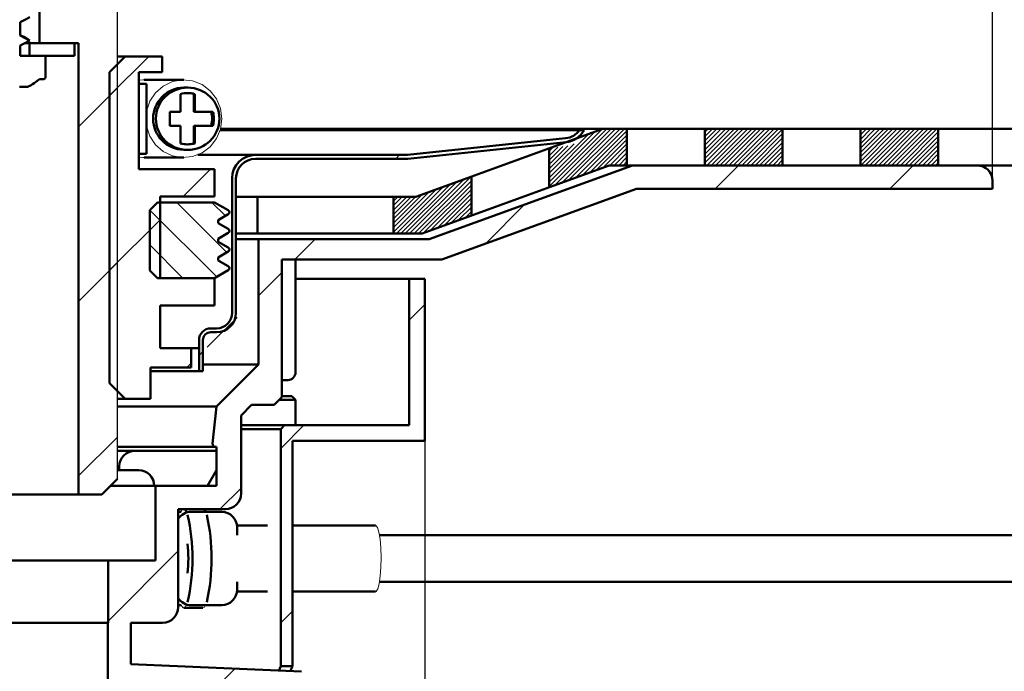
# Model space of a CAD drawing. Units: millimetres. Extents: x 27 to 580, y -223 to 325.
# Drawn here: x 356 to 482, y -12 to 72 of the extents above; entities that cross this region are included whole.
import ezdxf

# ---------------------------------------------------------------- set-up
doc = ezdxf.new("R2010")
doc.units = ezdxf.units.MM
doc.header["$LTSCALE"] = 2
for name, color, linetype in [('LC-001-100-D00-0', 1, 'ByBlock'), ('LC-002-003-----0', 2, 'ByBlock'), ('LC-003-002-----0', 1, 'ByBlock'), ('LC-004-005-----0', 2, 'ByBlock')]:
    doc.layers.add(name, color=color, linetype=linetype)
doc.styles.add('LCTX15-400-0-0pDIN-Schrift', font='STANDARD', dxfattribs={"width": 0.8, "oblique": 15, "height": 2.5})
doc.dimstyles.new('LC-DIM-L-0140-02-02', dxfattribs={"dimscale": 2, "dimtxt": 14, "dimasz": 14, "dimexe": 1.8, "dimexo": 0, "dimgap": 1.5, "dimtad": 1, "dimtxsty": 'LCTX15-400-0-0pDIN-Schrift', "dimcen": 0, "dimclrd": 2, "dimclre": 2, "dimclrt": 2, "dimazin": 2, "dimtfac": 0.71, "dimtdec": 4, "dimtofl": 0, "dimtmove": 0, "dimatfit": 1, "dimfxl": 1, "dimtolj": 1, "dimtzin": 0, "dimarcsym": 0})

# ---------------------------------------------------------------- blocks, each defined once
blk = doc.blocks.new('POLY11')
at = {"layer": 'LC-001-100-D00-0', "color": 7, "lineweight": 50}
for p, q in [((356.040974, 70.004039), (355.924098, 70.070204)), ((356.395676, 69.803237), (356.040974, 70.004039)), ((356.040974, 70.004039), (356.040974, 70.004039)), ((356.754009, 69.613141), (356.395676, 69.803237)), ((356.395676, 69.803237), (356.395676, 69.803237)), ((356.99427, 69.485682), (356.754009, 69.613141)), ((356.754009, 69.613141), (356.754009, 69.613141)), ((356.99427, 69.485682), (356.99427, 69.485682))]:
    blk.add_line(p, q, dxfattribs=at)
blk = doc.blocks.new('POLY45')
at = {"layer": 'LC-001-100-D00-0', "color": 7, "lineweight": 50}
for p, q in [((389.215061, -11.596235), (389.391565, -11.193081)), ((389.391565, -11.193081), (389.412792, -11.146884)), ((389.391565, -11.193081), (389.391565, -11.193081)), ((389.412792, -11.146884), (389.43085, -11.107583)), ((389.412792, -11.146884), (389.412792, -11.146884)), ((389.188713, -11.656417), (389.215061, -11.596235)), ((389.188713, -11.656417), (389.188713, -11.656417)), ((389.215061, -11.596235), (389.215061, -11.596235))]:
    blk.add_line(p, q, dxfattribs=at)
blk = doc.blocks.new('POLY46')
at = {"layer": 'LC-001-100-D00-0', "color": 7, "lineweight": 50}
for p, q in [((390.705654, -11.626801), (390.887533, -11.204318)), ((390.887533, -11.204318), (390.911905, -11.14989)), ((390.887533, -11.204318), (390.887533, -11.204318)), ((390.911905, -11.14989), (390.93085, -11.107583)), ((390.911905, -11.14989), (390.911905, -11.14989)), ((390.665154, -11.720879), (390.705654, -11.626801)), ((390.665154, -11.720879), (390.665154, -11.720879)), ((390.705654, -11.626801), (390.705654, -11.626801))]:
    blk.add_line(p, q, dxfattribs=at)
blk = doc.blocks.new('POLY80')
at = {"layer": 'LC-001-100-D00-0', "color": 7, "lineweight": 50}
for p, q in [((356.695434, 72.094711), (356.994748, 72.247828)), ((356.994748, 72.247828), (357.1766, 72.340857)), ((356.994748, 72.247828), (356.994748, 72.247828)), ((355.924098, 71.705513), (356.042058, 71.764621)), ((355.924098, 71.705513), (355.924098, 71.705513)), ((356.042058, 71.764621), (356.277975, 71.882839)), ((356.042058, 71.764621), (356.042058, 71.764621)), ((356.277975, 71.882839), (356.695434, 72.094711)), ((356.277975, 71.882839), (356.277975, 71.882839)), ((356.695434, 72.094711), (356.695434, 72.094711))]:
    blk.add_line(p, q, dxfattribs=at)
blk = doc.blocks.new('POLY81')
at = {"layer": 'LC-001-100-D00-0', "color": 7, "lineweight": 50}
for p, q in [((356.108283, 69.908179), (355.924098, 70.00693)), ((356.40875, 69.747084), (356.108283, 69.908179)), ((356.108283, 69.908179), (356.108283, 69.908179)), ((356.82657, 69.525659), (356.40875, 69.747084)), ((356.40875, 69.747084), (356.40875, 69.747084)), ((357.059923, 69.402457), (356.82657, 69.525659)), ((356.82657, 69.525659), (356.82657, 69.525659)), ((357.1766, 69.340857), (357.059923, 69.402457)), ((357.059923, 69.402457), (357.059923, 69.402457)), ((357.1766, 69.340857), (357.1766, 69.340857))]:
    blk.add_line(p, q, dxfattribs=at)
blk = doc.blocks.new('POLY82')
at = {"layer": 'LC-001-100-D00-0', "color": 7, "lineweight": 50}
for p, q in [((355.924098, 68.705513), (356.042058, 68.764621)), ((355.924098, 68.705513), (355.924098, 68.705513)), ((356.042058, 68.764621), (356.277975, 68.882839)), ((356.042058, 68.764621), (356.042058, 68.764621)), ((356.277975, 68.882839), (356.695434, 69.094711)), ((356.277975, 68.882839), (356.277975, 68.882839)), ((356.695434, 69.094711), (356.994748, 69.247828)), ((356.695434, 69.094711), (356.695434, 69.094711)), ((356.994748, 69.247828), (357.1766, 69.340857)), ((356.994748, 69.247828), (356.994748, 69.247828))]:
    blk.add_line(p, q, dxfattribs=at)
blk = doc.blocks.new('POLY83')
at = {"layer": 'LC-001-100-D00-0', "color": 7, "lineweight": 50}
for p, q in [((359.175923, 64.570007), (359.171522, 64.525121)), ((359.178121, 64.592417), (359.175923, 64.570007)), ((359.175923, 64.570007), (359.175923, 64.570007)), ((359.178121, 64.592417), (359.178121, 64.592417)), ((358.992873, 64.3934), (358.978023, 64.392417)), ((359.030143, 64.395866), (358.992873, 64.3934)), ((358.992873, 64.3934), (358.992873, 64.3934)), ((359.086449, 64.419948), (359.030143, 64.395866)), ((359.030143, 64.395866), (359.030143, 64.395866)), ((359.137144, 64.46523), (359.086449, 64.419948)), ((359.086449, 64.419948), (359.086449, 64.419948)), ((359.171522, 64.525121), (359.137144, 64.46523)), ((359.137144, 64.46523), (359.137144, 64.46523)), ((359.171522, 64.525121), (359.171522, 64.525121))]:
    blk.add_line(p, q, dxfattribs=at)
blk = doc.blocks.new('POLY84')
at = {"layer": 'LC-001-100-D00-0', "color": 7, "lineweight": 50}
for p, q in [((356.895783, 63.393424), (356.879485, 63.392417)), ((356.926793, 63.39534), (356.895783, 63.393424)), ((356.895783, 63.393424), (356.895783, 63.393424)), ((356.955306, 63.407603), (356.926793, 63.39534)), ((356.926793, 63.39534), (356.926793, 63.39534)), ((356.968834, 63.413421), (356.955306, 63.407603)), ((356.955306, 63.407603), (356.955306, 63.407603)), ((356.968834, 63.413421), (356.968834, 63.413421))]:
    blk.add_line(p, q, dxfattribs=at)
blk = doc.blocks.new('KLON4')
at = {"layer": 'LC-001-100-D00-0', "color": 7, "lineweight": 15}
for p, q in [((371.18085, 54.342345), (371.703435, 54.294386)), ((371.703435, 54.294386), (371.879602, 54.291148))]:
    blk.add_line(p, q, dxfattribs=at)
blk = doc.blocks.new('KLON5')
at = {"layer": 'LC-001-100-D00-0', "color": 7, "lineweight": 15}
for p, q in [((371.703435, 64.287909), (371.18085, 64.23995)), ((371.879602, 64.291148), (371.703435, 64.287909))]:
    blk.add_line(p, q, dxfattribs=at)
blk = doc.blocks.new('KLON6')
at = {"layer": 'LC-001-100-D00-0', "color": 7, "lineweight": 15}
for p, q in [((374.319678, 63.496353), (373.324628, 62.630733)), ((375.503516, 64.062191), (374.319678, 63.496353)), ((376.791749, 64.287909), (375.503516, 64.062191)), ((378.092541, 64.157415), (376.791749, 64.287909)), ((379.313159, 63.680013), (378.092541, 64.157415)), ((380.36659, 62.889735), (379.313159, 63.680013)), ((373.324628, 62.630733), (372.589303, 61.527038)), ((381.177734, 61.84292), (380.36659, 62.889735)), ((372.589303, 61.527038), (372.166123, 60.263951)), ((381.688766, 60.614193), (381.177734, 61.84292)), ((381.863257, 59.291148), (381.688766, 60.614193)), ((372.166123, 58.318344), (372.589303, 57.055257)), ((381.688766, 57.968103), (381.863257, 59.291148)), ((372.589303, 57.055257), (373.324628, 55.951563)), ((381.177734, 56.739375), (381.688766, 57.968103)), ((373.324628, 55.951563), (374.319678, 55.085942)), ((379.313159, 54.902282), (380.36659, 55.69256)), ((380.36659, 55.69256), (381.177734, 56.739375)), ((374.319678, 55.085942), (375.503516, 54.520104)), ((375.503516, 54.520104), (376.791749, 54.294386)), ((376.791749, 54.294386), (378.092541, 54.42488)), ((378.092541, 54.42488), (379.313159, 54.902282))]:
    blk.add_line(p, q, dxfattribs=at)
blk = doc.blocks.new('KLON7')
at = {"layer": 'LC-001-100-D00-0', "color": 7, "lineweight": 15}
for p, q in [((376.626865, -3.24917), (376.661421, -3.31782)), ((376.661421, -3.31782), (376.909523, -3.58881)), ((376.909523, -3.58881), (377.161094, -3.491363)), ((377.161094, -3.491363), (377.334629, -3.198858))]:
    blk.add_line(p, q, dxfattribs=at)
blk = doc.blocks.new('KLON8')
at = {"layer": 'LC-001-100-D00-0', "color": 7, "lineweight": 15}
for p, q in [((376.777365, 8.993023), (376.626865, 8.75083)), ((376.915422, 9.092417), (376.777365, 8.993023))]:
    blk.add_line(p, q, dxfattribs=at)
blk = doc.blocks.new('KLON9')
at = {"layer": 'LC-001-100-D00-0', "color": 7, "lineweight": 15}
for p, q in [((379.435101, -3.59917), (379.626965, -3.491363)), ((379.626965, -3.491363), (379.777465, -3.24917))]:
    blk.add_line(p, q, dxfattribs=at)
blk = doc.blocks.new('KLON10')
at = {"layer": 'LC-001-100-D00-0', "color": 7, "lineweight": 15}
for p, q in [((401.659856, 6.996408), (401.627937, 7.00083)), ((401.86451, 6.750656), (401.659856, 6.996408)), ((402.048143, 6.149503), (401.86451, 6.750656)), ((402.19444, 5.246362), (402.048143, 6.149503)), ((402.2904, 4.121482), (402.19444, 5.246362)), ((402.327497, 2.874814), (402.2904, 4.121482)), ((402.302436, 1.61713), (402.327497, 2.874814)), ((402.217442, 0.46018), (402.302436, 1.61713)), ((402.080068, -0.493236), (402.217442, 0.46018)), ((401.700575, -1.476217), (401.902521, -1.158403)), ((401.902521, -1.158403), (402.080068, -0.493236)), ((401.627937, -1.49917), (401.700575, -1.476217))]:
    blk.add_line(p, q, dxfattribs=at)
blk = doc.blocks.new('KLON12')
at = {"layer": 'LC-001-100-D00-0', "color": 7, "lineweight": 25}
for p, q in [((367.43085, 62.263612), (372.458386, 67.291148)), ((376.909026, 49.291148), (380.409026, 52.791148)), ((367.43085, 39.812972), (373.93085, 46.312972)), ((377.359666, 27.291148), (377.93085, 27.862332))]:
    blk.add_line(p, q, dxfattribs=at)
blk = doc.blocks.new('KLON20')
at = {"layer": 'LC-001-100-D00-0', "color": 7, "lineweight": 25}
for p, q in [((445.262217, 50.292417), (448.262217, 53.292417)), ((467.712857, 50.292417), (470.712857, 53.292417)), ((415.745245, 43.226086), (420.764716, 48.245557)), ((391.260936, 41.192417), (393.860936, 43.792417)), ((386.58085, 36.512332), (389.58085, 39.512332)), ((381.611576, 9.092417), (384.33085, 11.811691)), ((367.23085, -5.288309), (376.25485, 3.735691)), ((380.729892, -14.239907), (383.559174, -11.410626)), ((402.241323, -15.179116), (404.591065, -12.829374)), ((423.752754, -16.118326), (426.102496, -13.768584)), ((445.264185, -17.057535), (447.613927, -14.707793))]:
    blk.add_line(p, q, dxfattribs=at)
blk = doc.blocks.new('KLON22')
at = {"layer": 'LC-001-100-D00-0', "color": 7, "lineweight": 25}
for p, q in [((404.204812, 54.136293), (404.704812, 54.636293)), ((382.067216, 31.998697), (383.518446, 33.449928)), ((378.93085, 28.862332), (379.43085, 29.362332))]:
    blk.add_line(p, q, dxfattribs=at)
blk = doc.blocks.new('KLON23')
at = {"layer": 'LC-001-100-D00-0', "color": 7, "lineweight": 25}
for p, q in [((405.93085, 33.411691), (407.93085, 35.411691)), ((389.43085, 16.911691), (392.411576, 19.892417)), ((389.43085, -5.538949), (390.93085, -4.038949))]:
    blk.add_line(p, q, dxfattribs=at)
blk = doc.blocks.new('*D227')
at = {"layer": 'Defpoints', "color": 0}
for p in [(480.93085, 225.552417), (126.93085, 50.292417), (480.93085, 50.292417)]:
    blk.add_point(p, dxfattribs=at)
at = {"layer": 'LC-002-003-----0', "color": 2, "lineweight": -2}
for p, q in [((126.93085, 50.292417), (126.93085, 229.152417)), ((480.93085, 50.292417), (480.93085, 229.152417)), ((154.93085, 225.552417), (452.93085, 225.552417))]:
    blk.add_line(p, q, dxfattribs=at)
at = {"layer": 'LC-002-003-----0', "color": 2}
for points in [[(154.93085, 230.219084), (154.93085, 220.885751), (126.93085, 225.552417)], [(452.93085, 220.885751), (452.93085, 230.219084), (480.93085, 225.552417)]]:
    blk.add_solid(points, dxfattribs=at)
at = {"layer": 'LC-002-003-----0', "color": 2, "insert": (300.982791, 256.352417), "char_height": 28, "attachment_point": 5, "style": 'LCTX15-400-0-0pDIN-Schrift'}
blk.add_mtext('%%c\\A1;354', dxfattribs=at)
blk = doc.blocks.new('*D228')
at = {"layer": 'Defpoints', "color": 0}
for p in [(553.93085, 275.448417), (53.93085, 57.992417), (553.93085, 57.992417)]:
    blk.add_point(p, dxfattribs=at)
at = {"layer": 'LC-002-003-----0', "color": 2, "lineweight": -2}
for p, q in [((53.93085, 57.992417), (53.93085, 279.048417)), ((553.93085, 57.992417), (553.93085, 279.048417)), ((81.93085, 275.448417), (525.93085, 275.448417))]:
    blk.add_line(p, q, dxfattribs=at)
at = {"layer": 'LC-002-003-----0', "color": 2}
for points in [[(81.93085, 280.115084), (81.93085, 270.781751), (53.93085, 275.448417)], [(525.93085, 270.781751), (525.93085, 280.115084), (553.93085, 275.448417)]]:
    blk.add_solid(points, dxfattribs=at)
at = {"layer": 'LC-002-003-----0', "color": 2, "insert": (311.631581, 306.248417), "char_height": 28, "attachment_point": 5, "style": 'LCTX15-400-0-0pDIN-Schrift'}
blk.add_mtext('\\A1;500', dxfattribs=at)
blk = doc.blocks.new('*D239')
at = {"layer": 'Defpoints', "color": 0}
for p in [(199.93085, 17.892417), (407.93085, 17.892417), (407.93085, -141.845007)]:
    blk.add_point(p, dxfattribs=at)
at = {"layer": 'LC-002-003-----0', "color": 2, "lineweight": -2}
for p, q in [((199.93085, 17.892417), (199.93085, -145.445007)), ((407.93085, 17.892417), (407.93085, -145.445007)), ((227.93085, -141.845007), (379.93085, -141.845007))]:
    blk.add_line(p, q, dxfattribs=at)
at = {"layer": 'LC-002-003-----0', "color": 2}
for points in [[(227.93085, -137.17834), (227.93085, -146.511673), (199.93085, -141.845007)], [(379.93085, -146.511673), (379.93085, -137.17834), (407.93085, -141.845007)]]:
    blk.add_solid(points, dxfattribs=at)
at = {"layer": 'LC-002-003-----0', "color": 2, "insert": (290.617258, -111.045007), "char_height": 28, "attachment_point": 5, "style": 'LCTX15-400-0-0pDIN-Schrift'}
blk.add_mtext('%%c\\A1;208', dxfattribs=at)
blk = doc.blocks.new('*X13244')
at = {"layer": 'LC-004-005-----0', "color": 7, "lineweight": 25}
for p, q in [((463.93085, 53.808917), (468.11435, 57.992417)), ((463.93085, 54.374603), (467.548665, 57.992417)), ((463.93085, 54.940288), (466.98298, 57.992417)), ((463.93085, 55.505973), (466.417294, 57.992417)), ((463.93085, 56.071659), (465.851609, 57.992417)), ((463.93085, 56.637344), (465.285923, 57.992417)), ((463.93085, 57.20303), (464.720238, 57.992417)), ((463.93085, 57.768715), (464.154553, 57.992417)), ((463.980036, 53.292417), (468.680036, 57.992417)), ((464.545721, 53.292417), (469.245721, 57.992417)), ((465.111407, 53.292417), (469.811407, 57.992417)), ((465.677092, 53.292417), (470.377092, 57.992417)), ((466.242778, 53.292417), (470.942778, 57.992417)), ((466.808463, 53.292417), (471.508463, 57.992417)), ((467.374148, 53.292417), (472.074148, 57.992417)), ((467.939834, 53.292417), (472.639834, 57.992417)), ((468.505519, 53.292417), (473.205519, 57.992417)), ((469.071205, 53.292417), (473.771205, 57.992417)), ((469.63689, 53.292417), (473.93085, 57.586378)), ((470.202576, 53.292417), (473.93085, 57.020692)), ((470.768261, 53.292417), (473.93085, 56.455007)), ((471.333946, 53.292417), (473.93085, 55.889321)), ((471.899632, 53.292417), (473.93085, 55.323636)), ((472.465317, 53.292417), (473.93085, 54.75795)), ((473.031003, 53.292417), (473.93085, 54.192265)), ((473.596688, 53.292417), (473.93085, 53.62658))]:
    blk.add_line(p, q, dxfattribs=at)
blk = doc.blocks.new('*X14245')
at = {"layer": 'LC-004-005-----0', "color": 7, "lineweight": 25}
for p, q in [((443.93085, 53.607907), (448.315361, 57.992417)), ((443.93085, 54.173592), (447.749675, 57.992417)), ((443.93085, 54.739278), (447.18399, 57.992417)), ((443.93085, 55.304963), (446.618304, 57.992417)), ((443.93085, 55.870649), (446.052619, 57.992417)), ((443.93085, 56.436334), (445.486933, 57.992417)), ((443.93085, 57.00202), (444.921248, 57.992417)), ((443.93085, 57.567705), (444.355563, 57.992417)), ((444.181046, 53.292417), (448.881046, 57.992417)), ((444.746731, 53.292417), (449.446731, 57.992417)), ((445.312417, 53.292417), (450.012417, 57.992417)), ((445.878102, 53.292417), (450.578102, 57.992417)), ((446.443788, 53.292417), (451.143788, 57.992417)), ((447.009473, 53.292417), (451.709473, 57.992417)), ((447.575159, 53.292417), (452.275159, 57.992417)), ((448.140844, 53.292417), (452.840844, 57.992417)), ((448.706529, 53.292417), (453.406529, 57.992417)), ((449.272215, 53.292417), (453.93085, 57.951053)), ((449.8379, 53.292417), (453.93085, 57.385367)), ((450.403586, 53.292417), (453.93085, 56.819682)), ((450.969271, 53.292417), (453.93085, 56.253997)), ((451.534957, 53.292417), (453.93085, 55.688311)), ((452.100642, 53.292417), (453.93085, 55.122626)), ((452.666327, 53.292417), (453.93085, 54.55694)), ((453.232013, 53.292417), (453.93085, 53.991255)), ((453.797698, 53.292417), (453.93085, 53.425569))]:
    blk.add_line(p, q, dxfattribs=at)
blk = doc.blocks.new('*X15246')
at = {"layer": 'LC-004-005-----0', "color": 7, "lineweight": 25}
for p, q in [((423.93085, 50.57847), (431.344788, 57.992408)), ((423.93085, 51.144155), (430.754493, 57.967798)), ((423.93085, 51.709841), (429.865084, 57.644074)), ((423.93085, 52.275526), (428.975675, 57.320351)), ((424.78214, 50.864074), (431.910473, 57.992408)), ((425.671541, 51.187789), (432.476159, 57.992408)), ((426.560941, 51.511505), (433.041844, 57.992408)), ((427.450342, 51.83522), (433.60753, 57.992408)), ((428.339743, 52.158935), (433.93085, 57.750043)), ((429.229144, 52.482651), (433.93085, 57.184357)), ((423.93085, 52.841211), (427.166387, 56.076748)), ((423.93085, 53.406897), (426.311809, 55.787856)), ((423.93085, 53.972582), (425.671339, 55.713071)), ((430.118545, 52.806366), (433.93085, 56.618672)), ((431.007945, 53.130082), (433.93085, 56.052986)), ((423.93085, 54.538268), (425.039215, 55.646633)), ((423.93085, 55.103953), (424.407091, 55.580194)), ((431.735967, 53.292417), (433.93085, 55.487301)), ((432.301652, 53.292417), (433.93085, 54.921616)), ((432.867338, 53.292417), (433.93085, 54.35593)), ((433.433023, 53.292417), (433.93085, 53.790245))]:
    blk.add_line(p, q, dxfattribs=at)
blk = doc.blocks.new('*X16247')
at = {"layer": 'LC-004-005-----0', "color": 7, "lineweight": 25}
for p, q in [((404.954032, 44.612416), (411.187489, 50.845873)), ((405.519718, 44.612416), (412.076898, 51.169597)), ((406.085403, 44.612416), (412.966307, 51.493321)), ((406.651088, 44.612416), (413.855717, 51.817045)), ((407.216774, 44.612416), (413.93085, 51.326493)), ((407.883524, 44.713481), (413.93085, 50.760807)), ((403.93085, 44.720605), (409.40867, 50.198425)), ((403.93085, 45.286291), (408.519261, 49.874701)), ((403.93085, 45.851976), (407.629851, 49.550977)), ((404.388347, 44.612416), (410.298079, 50.522149)), ((408.772925, 45.037197), (413.93085, 50.195122)), ((409.662326, 45.360912), (413.93085, 49.629437)), ((403.93085, 46.417662), (406.755604, 49.242416)), ((403.93085, 46.983347), (406.189919, 49.242416)), ((403.93085, 47.549033), (405.624234, 49.242416)), ((403.93085, 48.114718), (405.058548, 49.242416)), ((403.93085, 48.680403), (404.492863, 49.242416)), ((410.551727, 45.684628), (413.93085, 49.063751)), ((411.441127, 46.008343), (413.93085, 48.498066)), ((412.330528, 46.332058), (413.93085, 47.93238)), ((413.219929, 46.655774), (413.93085, 47.366695))]:
    blk.add_line(p, q, dxfattribs=at)
blk = doc.blocks.new('KLON25')
at = {"layer": 'LC-001-100-D00-0', "color": 7, "lineweight": 25}
for p, q in [((382.522089, 42.109851), (376.090793, 48.541147)), ((382.325638, 46.79643), (380.580921, 48.541147)), ((381.197001, 38.944811), (372.594938, 47.546873)), ((376.860537, 38.791147), (372.589212, 43.062471))]:
    blk.add_line(p, q, dxfattribs=at)

msp = doc.modelspace()

# ---------------------------------------------------------------- linework, layer by layer
at = {"layer": 'LC-001-100-D00-0', "color": 7, "lineweight": 50}
for p, q in [((358.427709, 72.992417), (358.427709, 68.992417)), ((355.924098, 71.705513), (355.924098, 70.00693)), ((355.924098, 68.705513), (355.924098, 67.392417)), ((356.521395, 68.992417), (357.126537, 68.992417)), ((357.1766, 69.340857), (356.928617, 69.488847)), ((357.126537, 68.992417), (357.126537, 67.392417)), ((362.92915, 68.992417), (357.126537, 68.992417)), ((358.427709, 68.992417), (363.43085, 68.992417)), ((362.92915, 67.392417), (362.92915, 68.992417)), ((363.43085, 68.992417), (363.43085, 10.992417)), ((355.924098, 67.392417), (359.178121, 67.392417)), ((357.126537, 67.392417), (362.92915, 67.392417)), ((359.178121, 67.392417), (359.178121, 64.592417)), ((367.43085, 65.291148), (369.43085, 67.291148)), ((368.43085, 67.291148), (369.43085, 67.291148)), ((369.43085, 67.291148), (374.18085, 67.291148)), ((374.18085, 67.291148), (374.18085, 65.291148)), ((367.43085, 25.291148), (367.43085, 65.291148)), ((371.18085, 65.291148), (371.18085, 52.791148)), ((374.18085, 65.291148), (371.18085, 65.291148)), ((356.879485, 63.392417), (355.835123, 63.392417)), ((358.978023, 64.392417), (358.427709, 64.392417)), ((371.18085, 54.791148), (371.18085, 63.791148)), ((371.18085, 63.791148), (372.18085, 63.791148)), ((376.967916, 64.291148), (371.879602, 64.291148)), ((372.18085, 63.791148), (372.18085, 54.791148)), ((377.470162, 63.291148), (376.967916, 63.291148)), ((376.550921, 60.191148), (376.550921, 62.466049)), ((378.256143, 62.466049), (378.389403, 62.466049)), ((378.256143, 60.191148), (378.256143, 62.466049)), ((378.389403, 62.466049), (378.389403, 60.191148)), ((375.172524, 60.191148), (375.172524, 58.391148)), ((375.172524, 60.191148), (376.550921, 60.191148)), ((378.256143, 60.191148), (378.389403, 60.191148)), ((378.389403, 60.191148), (380.712941, 60.191148)), ((376.550921, 58.391148), (375.172524, 58.391148)), ((376.550921, 56.116246), (376.550921, 58.391148)), ((378.256143, 56.116246), (378.256143, 58.391148)), ((378.256143, 58.391148), (378.389403, 58.391148)), ((378.389403, 58.391148), (378.389403, 56.116246)), ((380.712941, 58.391148), (378.389403, 58.391148)), ((427.845466, 57.836293), (381.651445, 57.836293)), ((381.695234, 57.992417), (430.8221, 57.992417)), ((406.7821, 49.242417), (430.8221, 57.992417)), ((428.43085, 57.836293), (427.845466, 57.836293)), ((430.8221, 57.992417), (553.93085, 57.992417)), ((378.256143, 56.116246), (378.389403, 56.116246)), ((426.050595, 56.771985), (405.73085, 54.636293)), ((405.757054, 54.136293), (426.102859, 56.274724)), ((372.18085, 54.791148), (371.18085, 54.791148)), ((376.967916, 55.291148), (377.470162, 55.291148)), ((386.18085, 54.636293), (378.755174, 54.636293)), ((385.11854, 54.636293), (385.11854, 54.648793)), ((405.73085, 54.636293), (386.18085, 54.636293)), ((371.879602, 54.291148), (376.967916, 54.291148)), ((386.18085, 54.136293), (405.757054, 54.136293)), ((431.65085, 53.292417), (407.61085, 44.542417)), ((434.63085, 53.292417), (408.529815, 43.792417)), ((553.93085, 53.292417), (431.65085, 53.292417)), ((478.93085, 53.292417), (434.63085, 53.292417)), ((371.18085, 52.791148), (380.93085, 52.791148)), ((380.93085, 52.791148), (380.93085, 49.291148)), ((383.18085, 51.636293), (383.18085, 34.336293)), ((383.68085, 34.336293), (383.68085, 51.636293)), ((480.93085, 51.292417), (480.93085, 50.292417)), ((410.157787, 41.192417), (435.159831, 50.292417)), ((480.93085, 50.292417), (435.159831, 50.292417)), ((372.58921, 47.541148), (373.589212, 48.541146)), ((373.589212, 48.541146), (380.93085, 48.541146)), ((380.93085, 49.291148), (373.93085, 49.291148)), ((373.93085, 49.291148), (373.93085, 38.791149)), ((380.93085, 48.541146), (382.68921, 47.525956)), ((383.68085, 49.242417), (386.43085, 49.242417)), ((386.43085, 44.542417), (386.43085, 49.242417)), ((386.43085, 49.242417), (406.7821, 49.242417)), ((372.58921, 39.791147), (372.58921, 47.541148)), ((382.68921, 47.006338), (381.38921, 46.255785)), ((381.38921, 46.255785), (381.38921, 45.876509)), ((381.38921, 45.876509), (382.68921, 45.125956)), ((382.68921, 44.606338), (381.38921, 43.855785)), ((383.68085, 44.542417), (386.43085, 44.542417)), ((407.61085, 44.542417), (386.43085, 44.542417)), ((381.38921, 43.855785), (381.38921, 43.47651)), ((381.38921, 43.47651), (382.68921, 42.725953)), ((383.68085, 43.792417), (386.58085, 43.792417)), ((386.58085, 43.792417), (386.58085, 27.692417)), ((408.529815, 43.792417), (386.58085, 43.792417)), ((382.68921, 42.206338), (381.38921, 41.455786)), ((381.38921, 41.455786), (381.38921, 41.07651)), ((381.38921, 41.07651), (382.68921, 40.325953)), ((389.58085, 23.492417), (389.58085, 41.192417)), ((410.157787, 41.192417), (389.58085, 41.192417)), ((391.337238, 26.692417), (391.337238, 41.192417)), ((373.589212, 38.791149), (372.58921, 39.791147)), ((382.68921, 39.806339), (380.93085, 38.791149)), ((380.93085, 38.791149), (373.589212, 38.791149)), ((380.217278, 38.791149), (374.33921, 38.791149)), ((380.93085, 38.791149), (374.33921, 38.791149)), ((380.93085, 35.291145), (380.93085, 38.791149)), ((405.93085, 38.692417), (391.337238, 38.692417)), ((405.93085, 19.892417), (405.93085, 38.692417)), ((405.93085, 38.692417), (407.93085, 38.692417)), ((407.93085, 38.692417), (407.93085, 17.892417)), ((373.93085, 35.291145), (373.93085, 29.791148)), ((373.93085, 35.291145), (380.93085, 35.291145)), ((381.18085, 32.336293), (380.43085, 32.336293)), ((380.43085, 31.836293), (381.18085, 31.836293)), ((378.93085, 30.836293), (378.93085, 26.836293)), ((379.43085, 26.836293), (379.43085, 30.836293)), ((373.93085, 29.791148), (377.93085, 29.791148)), ((377.93085, 29.791148), (378.93085, 29.791148)), ((377.93085, 29.791148), (377.93085, 27.291148)), ((372.68085, 27.291148), (377.93085, 27.291148)), ((372.68085, 23.291148), (372.68085, 27.291148)), ((378.93085, 26.836293), (372.68085, 26.836293)), ((378.93085, 26.836293), (379.43085, 26.836293)), ((379.43085, 27.692417), (386.58085, 27.692417)), ((381.18085, 22.292417), (386.58085, 27.692417)), ((390.337238, 25.692417), (389.58085, 25.692417)), ((369.43085, 23.291148), (367.43085, 25.291148)), ((369.43085, 23.291148), (368.43085, 23.291148)), ((372.68085, 23.291148), (369.43085, 23.291148)), ((388.58085, 22.492417), (389.58085, 23.492417)), ((391.337238, 23.142417), (389.23085, 23.142417)), ((389.58085, 23.642417), (390.837238, 23.642417)), ((391.337238, 23.142417), (390.837238, 23.642417)), ((391.337238, 19.892417), (391.337238, 23.142417)), ((368.43085, 22.292417), (381.18085, 22.292417)), ((380.680744, 17.534229), (381.18085, 22.292417)), ((385.68085, 22.492417), (384.33085, 21.142417)), ((388.58085, 22.492417), (385.68085, 22.492417)), ((384.33085, 11.092417), (384.33085, 21.142417)), ((384.33085, 19.892417), (389.93085, 19.892417)), ((389.43085, 19.392417), (384.33085, 19.392417)), ((389.43085, 19.392417), (389.93085, 19.892417)), ((389.43085, -11.107583), (389.43085, 19.392417)), ((389.93085, 19.892417), (405.93085, 19.892417)), ((390.93085, 17.892417), (390.93085, -11.107583)), ((407.93085, 17.892417), (390.93085, 17.892417)), ((368.43085, 17.092417), (381.078553, 17.092417)), ((368.43085, 16.592417), (370.68085, 16.592417)), ((381.18085, 16.592417), (370.68085, 16.592417)), ((381.078553, 17.092417), (381.18085, 17.092417)), ((381.18085, 17.092417), (381.18085, 12.092417)), ((381.18085, 14.092417), (381.18085, 16.592417)), ((368.43085, 14.092417), (368.68085, 14.092417)), ((368.68085, 14.592417), (368.68085, 14.092417)), ((368.68085, 14.092417), (371.18085, 14.092417)), ((380.02615, 12.092417), (381.18085, 14.092417)), ((368.43085, 12.992417), (366.43085, 10.992417)), ((367.53085, 12.092417), (373.18085, 12.092417)), ((373.18085, 12.092417), (380.02615, 12.092417)), ((373.33085, 12.092417), (373.33085, 2.492417)), ((381.18085, 12.092417), (373.33085, 12.092417)), ((244.43085, 10.992417), (363.43085, 10.992417)), ((363.43085, 10.992417), (366.43085, 10.992417)), ((376.25485, 9.092417), (376.25485, -3.507583)), ((382.33085, 9.092417), (376.25485, 9.092417)), ((376.25485, 8.75083), (376.626865, 8.75083)), ((377.749743, 8.75083), (377.906973, 8.75083)), ((381.852366, 8.75083), (377.906973, 8.75083)), ((387.717684, 7.00083), (383.809591, 7.00083)), ((383.825063, 5.761229), (383.825063, 6.75083)), ((401.627937, 7.00083), (390.93085, 7.00083)), ((550.023909, 5.75083), (402.123667, 5.75083)), ((240.63085, 2.492417), (367.23085, 2.492417)), ((367.23085, 2.492417), (367.23085, -5.507583)), ((373.33085, 2.492417), (367.23085, 2.492417)), ((383.825063, -1.24917), (383.825063, -0.259569)), ((402.123667, -0.24917), (550.023909, -0.24917)), ((383.809591, -1.49917), (387.717684, -1.49917)), ((390.93085, -1.49917), (401.627937, -1.49917)), ((376.25485, -3.24917), (376.626865, -3.24917)), ((376.96923, -3.59917), (379.435101, -3.59917)), ((377.749743, -3.24917), (377.906973, -3.24917)), ((377.906973, -3.24917), (381.852366, -3.24917)), ((303.93085, -5.507583), (367.210033, -5.507583)), ((367.210033, -13.649617), (367.210033, -5.507583)), ((367.210033, -5.507583), (367.23085, -5.507583)), ((370.160033, -5.507583), (370.160033, -10.825606)), ((374.25485, -5.507583), (370.160033, -5.507583)), ((370.160033, -10.825606), (392.103346, -11.783672)), ((390.93085, -11.107583), (389.43085, -11.107583))]:
    msp.add_line(p, q, dxfattribs=at)
at = {"layer": 'LC-001-100-D00-0', "color": 7, "lineweight": 25}
for p, q in [((368.43085, 12.992417), (368.43085, 73.04267)), ((363.43085, 58.263612), (368.43085, 63.263612)), ((363.43085, 35.812972), (368.43085, 40.812972)), ((379.968529, 29.90001), (383.821987, 33.753469)), ((363.43085, 13.362332), (368.43085, 18.362332))]:
    msp.add_line(p, q, dxfattribs=at)
at = {"layer": 'LC-001-100-D00-0', "color": 7, "lineweight": 50}
for centre, radius, start, end in [((353.930591, 69.517417), 6.818335, 296.461668, 311.266514), ((377.03059, 59.291148), 4.000491, 90.89766, 269.10234), ((377.374694, 59.423235), 3.167912, 73.84464, 89.9948), ((377.238444, 59.291148), 3.367478, 344.498577, 15.501423), ((425.789274, 59.258289), 2.5, 276, 325.333525), ((425.789274, 59.258289), 3, 276, 331.705828), ((377.374694, 59.15906), 3.167912, 270.0052, 286.15536), ((386.18085, 51.636293), 3, 90, 180), ((386.18085, 51.636293), 2.5, 90, 180), ((478.93085, 51.292417), 2, 0, 90), ((382.539212, 47.266147), 0.3, 300, 60), ((382.539212, 44.866147), 0.3, 300, 60), ((382.539212, 42.466147), 0.3, 300, 60), ((382.539212, 40.066147), 0.3, 300, 60), ((381.18085, 34.336293), 2.5, 270, 0), ((381.18085, 34.336293), 2, 270, 0), ((380.43085, 30.836293), 1.5, 90, 180), ((380.43085, 30.836293), 1, 90, 180), ((390.337238, 26.692417), 1, 270, 0), ((370.68085, 14.592417), 2, 90, 180), ((381.078553, 17.492417), 0.4, 174, 270), ((371.18085, 12.092417), 2, 0, 90), ((382.33085, 11.092417), 2, 270, 0), ((376.713311, 8.526341), 0.64527, 15.66009, 61.314865), ((379.20284, 8.558088), 0.606088, 18.542614, 61.836364), ((377.912687, 6.782358), 1.96848, 90.166314, 147.372256), ((352.525984, 2.75083), 25.557574, 347.350747, 12.649253), ((354.991855, 2.75083), 25.557574, 347.350747, 12.649253), ((381.83862, 6.764389), 1.986489, 359.608932, 89.60352), ((358.028866, 2.75083), 19.526845, 354.421996, 5.578004), ((381.83862, -1.262728), 1.986489, 270.39648, 0.391068), ((377.912687, -1.280698), 1.96848, 212.627744, 269.833686), ((374.25485, -3.507583), 2, 270, 0)]:
    msp.add_arc(centre, radius, start, end, dxfattribs=at)
msp.add_ellipse((377.470162, 59.291148), major_axis=(4.085517, 0), ratio=0.979068, dxfattribs=at)
for start_param, end_param in [(1.294569696, 1.8470229576), (6.0069586764, 6.5594119379), (4.4361623496, 4.9886156111)]:
    msp.add_ellipse((377.470162, 59.291148), major_axis=(3.370552, 0), ratio=0.979068, start_param=start_param, end_param=end_param, dxfattribs=at)
at = {"layer": 'LC-003-002-----0', "color": 7, "lineweight": 50}
for p, q in [((433.93085, 57.992417), (433.93085, 53.292417)), ((443.93085, 57.992417), (443.93085, 53.292417)), ((453.93085, 57.992417), (453.93085, 53.292417)), ((463.93085, 57.992417), (463.93085, 53.292417)), ((473.93085, 57.992417), (473.93085, 53.292417)), ((423.93085, 55.484154), (423.93085, 50.55423)), ((413.93085, 51.844391), (413.93085, 46.914528)), ((403.93085, 49.242416), (403.93085, 44.612416))]:
    msp.add_line(p, q, dxfattribs=at)

# ---------------------------------------------------------------- block references
at = {"layer": 'LC-001-100-D00-0', "color": 7, "lineweight": 50}
for name in ['POLY80', 'POLY11', 'POLY81', 'POLY82', 'POLY83', 'POLY84', 'KLON5', 'KLON6', 'KLON4', 'KLON8', 'KLON10', 'KLON7', 'KLON9', 'POLY45', 'POLY46']:
    msp.add_blockref(name, (0, 0), dxfattribs=at)
at = {"layer": 'LC-001-100-D00-0', "color": 7, "lineweight": 25}
for name in ['KLON12', 'KLON22', 'KLON20', 'KLON25', 'KLON23']:
    msp.add_blockref(name, (0, 0), dxfattribs=at)
at = {"layer": 'LC-004-005-----0', "color": 7, "lineweight": 25}
for name in ['*X15246', '*X14245', '*X13244', '*X16247']:
    msp.add_blockref(name, (0, 0), dxfattribs=at)

# ---------------------------------------------------------------- dimensions: what is measured, and where the dimension line sits
at = {"layer": 'LC-002-003-----0', "color": 7, "lineweight": 25}
dim = msp.add_linear_dim(base=(553.93085, 275.448417), p1=(53.93085, 57.992417), p2=(553.93085, 57.992417), dimstyle='LC-DIM-L-0140-02-02', dxfattribs=at)
dim.commit()
dim.dimension.update_dxf_attribs({"geometry": '*D228', "text_midpoint": (311.631581, 306.248417), "dimtype": 160})
for base, p1, p2, picture, middle in [((480.93085, 225.552417), (126.93085, 50.292417), (480.93085, 50.292417), '*D227', (300.982791, 256.352417)), ((407.93085, -141.845007), (199.93085, 17.892417), (407.93085, 17.892417), '*D239', (290.617258, -111.045007))]:
    dim = msp.add_linear_dim(base=base, p1=p1, p2=p2, text='%%c<>', dimstyle='LC-DIM-L-0140-02-02', dxfattribs=at)
    dim.commit()
    dim.dimension.update_dxf_attribs({"geometry": picture, "text_midpoint": middle, "dimtype": 160})

doc.saveas('drawing.dxf')
